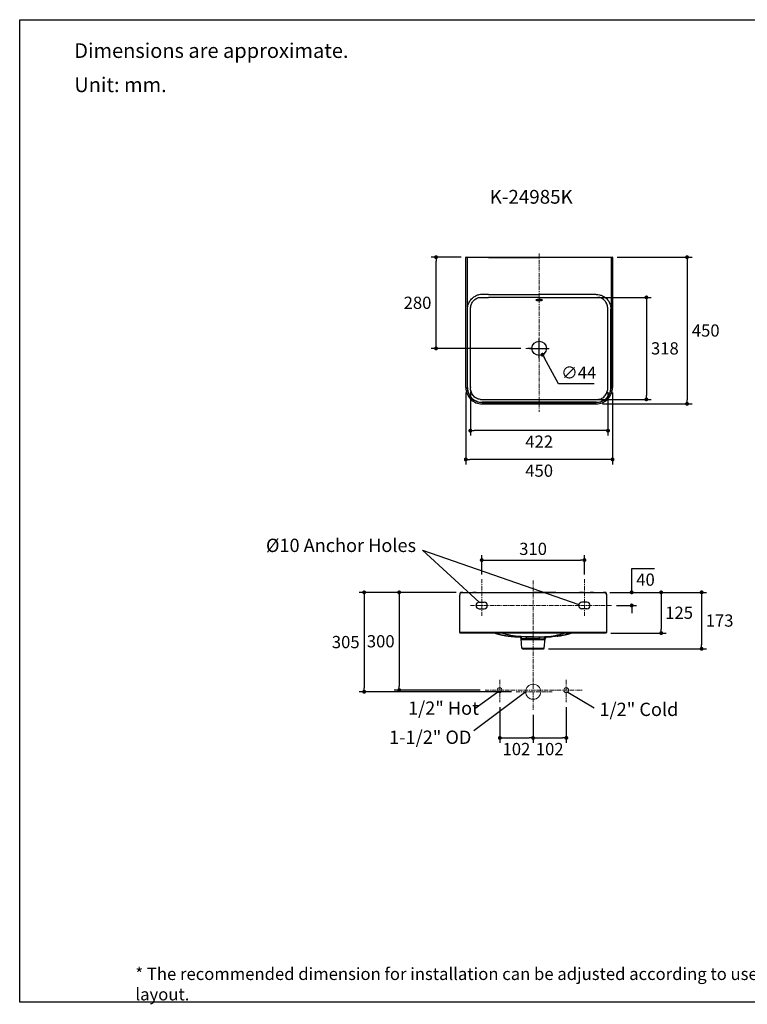
# Model space of a CAD drawing. Units: inches. Extents: x 72 to 13605, y -8121 to 1814.
# Drawn here: x 5326 to 7558, y -1205 to 1814 of the extents above; entities that cross this region are included whole.
import ezdxf

# ---------------------------------------------------------------- set-up
doc = ezdxf.new("R2010")
doc.units = ezdxf.units.IN
doc.header["$MEASUREMENT"] = 0
doc.linetypes.add('CENTER', pattern=[2, 1.25, -0.25, 0.25, -0.25])
doc.layers.add('Center line', color=4, linetype='CENTER', lineweight=15)
for name, color, linetype in [('Dimensions', 7, 'Continuous'), ('Text', 7, 'Continuous'), ('Title box', 7, 'Continuous')]:
    doc.layers.add(name, color=color, linetype=linetype)
doc.styles.get("Standard").update_dxf_attribs({"font": 'helr45w_0.ttf'})
doc.dimstyles.get("Standard").update_dxf_attribs({"dimscale": 15, "dimtxt": 2.5, "dimasz": 0.8, "dimexe": 1, "dimexo": 1, "dimgap": 1, "dimtad": 2, "dimtih": 1, "dimtoh": 1, "dimdec": 0, "dimzin": 0, "dimdsep": 46, "dimtxsty": 'Standard', "dimblk": 'DOT', "dimcen": 2, "dimclrd": 1, "dimclre": 1, "dimclrt": 1, "dimadec": 0, "dimazin": 0, "dimtfac": 1, "dimtdec": 0, "dimtofl": 0, "dimtmove": 0, "dimatfit": 3, "dimfxl": 0, "dimtolj": 1, "dimtzin": 0, "dimarcsym": 0})

# ---------------------------------------------------------------- blocks, each defined once
blk = doc.blocks.new('_Dot')
at = {"color": 0, "linetype": 'ByBlock', "lineweight": -2}
blk.add_line((-0.5, 0), (-1, 0), dxfattribs=at)
at = {"color": 0, "linetype": 'ByBlock', "const_width": 0.5}
blk.add_lwpolyline([(-0.25, 0, 1), (0.25, 0, 1)], format="xyb", close=True, dxfattribs=at)
blk = doc.blocks.new('*D12')
at = {"layer": 'Defpoints', "color": 0}
for p in [(6919.5, 962.3), (6919.5, 649.6), (7248.3, 649.6)]:
    blk.add_point(p, dxfattribs=at)
at = {"layer": 'Dimensions', "color": 1, "lineweight": -2}
for p, q in [((6934.5, 962.3), (7263.3, 962.3)), ((7248.3, 950.3), (7248.3, 661.6)), ((6934.5, 649.6), (7263.3, 649.6))]:
    blk.add_line(p, q, dxfattribs=at)
at = {"layer": 'Dimensions', "color": 1, "lineweight": -2, "xscale": 12, "yscale": 12, "zscale": 12}
for p, rotation in [((7248.3, 962.3), 90), ((7248.3, 649.6), 270)]:
    blk.add_blockref('_Dot', p, dxfattribs=dict(at, rotation=rotation))
at = {"layer": 'Dimensions', "color": 1, "insert": (7305, 806), "char_height": 37.5, "attachment_point": 5}
blk.add_mtext('\\A1;318', dxfattribs=at)
blk = doc.blocks.new('*D13')
at = {"layer": 'Defpoints', "color": 0}
for p in [(6708.4, 688.5), (7130.6, 686.4), (6708.4, 553.8)]:
    blk.add_point(p, dxfattribs=at)
at = {"layer": 'Dimensions', "color": 1, "lineweight": -2}
for p, q in [((6708.4, 673.5), (6708.4, 538.8)), ((7130.6, 671.4), (7130.6, 538.8)), ((7118.6, 553.8), (6720.4, 553.8))]:
    blk.add_line(p, q, dxfattribs=at)
at = {"layer": 'Dimensions', "color": 1, "lineweight": -2, "xscale": 12, "yscale": 12, "zscale": 12, "rotation": 180}
blk.add_blockref('_Dot', (6708.4, 553.8), dxfattribs=at)
at = {"layer": 'Dimensions', "color": 1, "lineweight": -2, "xscale": 12, "yscale": 12, "zscale": 12}
blk.add_blockref('_Dot', (7130.6, 553.8), dxfattribs=at)
at = {"layer": 'Dimensions', "color": 1, "insert": (6919.5, 520), "char_height": 37.5, "attachment_point": 5}
blk.add_mtext('\\A1;422', dxfattribs=at)
blk = doc.blocks.new('*D14')
at = {"layer": 'Defpoints', "color": 0}
for p in [(6694.5, 685.7), (7144.5, 685.7), (6694.5, 465.3)]:
    blk.add_point(p, dxfattribs=at)
at = {"layer": 'Dimensions', "color": 1, "lineweight": -2}
for p, q in [((6694.5, 670.7), (6694.5, 450.3)), ((7144.5, 670.7), (7144.5, 450.3)), ((7132.5, 465.3), (6706.5, 465.3))]:
    blk.add_line(p, q, dxfattribs=at)
at = {"layer": 'Dimensions', "color": 1, "lineweight": -2, "xscale": 12, "yscale": 12, "zscale": 12, "rotation": 180}
blk.add_blockref('_Dot', (6694.5, 465.3), dxfattribs=at)
at = {"layer": 'Dimensions', "color": 1, "lineweight": -2, "xscale": 12, "yscale": 12, "zscale": 12}
blk.add_blockref('_Dot', (7144.5, 465.3), dxfattribs=at)
at = {"layer": 'Dimensions', "color": 1, "insert": (6919.5, 431), "char_height": 37.5, "attachment_point": 5}
blk.add_mtext('\\A1;450', dxfattribs=at)
blk = doc.blocks.new('*D15')
at = {"layer": 'Defpoints', "color": 0}
for p in [(7143.8, 1085.7), (7098.7, 635.9), (7373.3, 635.9)]:
    blk.add_point(p, dxfattribs=at)
at = {"layer": 'Dimensions', "color": 1, "lineweight": -2}
for p, q in [((7158.8, 1085.7), (7388.3, 1085.7)), ((7373.3, 1073.7), (7373.3, 647.9)), ((7113.7, 635.9), (7388.3, 635.9))]:
    blk.add_line(p, q, dxfattribs=at)
at = {"layer": 'Dimensions', "color": 1, "lineweight": -2, "xscale": 12, "yscale": 12, "zscale": 12}
for p, rotation in [((7373.3, 1085.7), 90), ((7373.3, 635.9), 270)]:
    blk.add_blockref('_Dot', p, dxfattribs=dict(at, rotation=rotation))
at = {"layer": 'Dimensions', "color": 1, "insert": (7430.3, 860.8), "char_height": 37.5, "attachment_point": 5}
blk.add_mtext('\\A1;450', dxfattribs=at)
blk = doc.blocks.new('*D17')
at = {"layer": 'Defpoints', "color": 0}
for p in [(6909.1, 825.3), (6929.9, 786.6)]:
    blk.add_point(p, dxfattribs=at)
at = {"layer": 'Dimensions', "color": 1, "lineweight": -2}
for p, q in [((6919.5, 776), (6919.5, 836)), ((6889.5, 806), (6949.5, 806)), ((6978.3, 696.8), (6935.6, 776)), ((7088.3, 696.8), (6978.3, 696.8))]:
    blk.add_line(p, q, dxfattribs=at)
at = {"layer": 'Dimensions', "color": 1, "lineweight": -2, "xscale": 12, "yscale": 12, "zscale": 12, "rotation": 118.3183656892104}
blk.add_blockref('_Dot', (6929.9, 786.6), dxfattribs=at)
at = {"layer": 'Dimensions', "color": 1, "insert": (7040.8, 731.6), "char_height": 37.5, "attachment_point": 5}
blk.add_mtext('\\A1;∅44', dxfattribs=at)
blk = doc.blocks.new('*D19')
at = {"layer": 'Defpoints', "color": 0}
for p in [(7058.3, 156.9), (6743.3, 97.9), (7058.3, 97.9)]:
    blk.add_point(p, dxfattribs=at)
at = {"layer": 'Dimensions', "color": 1, "lineweight": -2}
for p, q in [((6743.3, 112.9), (6743.3, 171.9)), ((6755.3, 156.9), (7046.3, 156.9)), ((7058.3, 112.9), (7058.3, 171.9))]:
    blk.add_line(p, q, dxfattribs=at)
at = {"layer": 'Dimensions', "color": 1, "lineweight": -2, "xscale": 12, "yscale": 12, "zscale": 12, "rotation": 180}
blk.add_blockref('_Dot', (6743.3, 156.9), dxfattribs=at)
at = {"layer": 'Dimensions', "color": 1, "lineweight": -2, "xscale": 12, "yscale": 12, "zscale": 12}
blk.add_blockref('_Dot', (7058.3, 156.9), dxfattribs=at)
at = {"layer": 'Dimensions', "color": 1, "insert": (6900.8, 191.2), "char_height": 37.5, "attachment_point": 5}
blk.add_mtext('\\A1;310', dxfattribs=at)
blk = doc.blocks.new('*D20')
at = {"layer": 'Defpoints', "color": 0}
for p in [(7120.9, 57.8), (7203.3, 57.8), (7141.3, 17.7)]:
    blk.add_point(p, dxfattribs=at)
at = {"layer": 'Dimensions', "color": 1, "lineweight": -2}
for p, q in [((7203.3, 69.8), (7203.3, 131)), ((7203.3, 131), (7273.1, 131)), ((7135.9, 57.8), (7218.3, 57.8)), ((7156.3, 17.7), (7218.3, 17.7)), ((7203.3, 5.7), (7203.3, -6.3))]:
    blk.add_line(p, q, dxfattribs=at)
at = {"layer": 'Dimensions', "color": 1, "lineweight": -2, "xscale": 12, "yscale": 12, "zscale": 12}
for p, rotation in [((7203.3, 57.8), 270), ((7203.3, 17.7), 90)]:
    blk.add_blockref('_Dot', p, dxfattribs=dict(at, rotation=rotation))
at = {"layer": 'Dimensions', "color": 1, "insert": (7245.7, 96.8), "char_height": 37.5, "attachment_point": 5}
blk.add_mtext('\\A1;40', dxfattribs=at)
blk = doc.blocks.new('*D21')
at = {"layer": 'Defpoints', "color": 0}
for p in [(7121.4, 57.8), (7124.3, -67.2), (7293.8, -67.2)]:
    blk.add_point(p, dxfattribs=at)
at = {"layer": 'Dimensions', "color": 1, "lineweight": -2}
for p, q in [((7136.4, 57.8), (7308.8, 57.8)), ((7293.8, 45.8), (7293.8, -55.2)), ((7139.3, -67.2), (7308.8, -67.2))]:
    blk.add_line(p, q, dxfattribs=at)
at = {"layer": 'Dimensions', "color": 1, "lineweight": -2, "xscale": 12, "yscale": 12, "zscale": 12}
for p, rotation in [((7293.8, 57.8), 90), ((7293.8, -67.2), 270)]:
    blk.add_blockref('_Dot', p, dxfattribs=dict(at, rotation=rotation))
at = {"layer": 'Dimensions', "color": 1, "insert": (7348.7, -4.7), "char_height": 37.5, "attachment_point": 5}
blk.add_mtext('\\A1;125', dxfattribs=at)
blk = doc.blocks.new('*D22')
at = {"layer": 'Defpoints', "color": 0}
for p in [(7120.9, 57.8), (6933.2, -115.2), (7417.8, -115.2)]:
    blk.add_point(p, dxfattribs=at)
at = {"layer": 'Dimensions', "color": 1, "lineweight": -2}
for p, q in [((7135.9, 57.8), (7432.8, 57.8)), ((7417.8, 45.8), (7417.8, -103.2)), ((6948.2, -115.2), (7432.8, -115.2))]:
    blk.add_line(p, q, dxfattribs=at)
at = {"layer": 'Dimensions', "color": 1, "lineweight": -2, "xscale": 12, "yscale": 12, "zscale": 12}
for p, rotation in [((7417.8, 57.8), 90), ((7417.8, -115.2), 270)]:
    blk.add_blockref('_Dot', p, dxfattribs=dict(at, rotation=rotation))
at = {"layer": 'Dimensions', "color": 1, "insert": (7472.9, -28.7), "char_height": 37.5, "attachment_point": 5}
blk.add_mtext('\\A1;173', dxfattribs=at)
blk = doc.blocks.new('*D23')
at = {"layer": 'Defpoints', "color": 0}
for p in [(7002.8, -278.8), (6900.8, -328.7), (7002.8, -388.5)]:
    blk.add_point(p, dxfattribs=at)
at = {"layer": 'Dimensions', "color": 1, "lineweight": -2}
for p, q in [((7002.8, -293.8), (7002.8, -403.5)), ((6900.8, -343.7), (6900.8, -403.5)), ((6912.8, -388.5), (6990.8, -388.5))]:
    blk.add_line(p, q, dxfattribs=at)
at = {"layer": 'Dimensions', "color": 1, "lineweight": -2, "xscale": 12, "yscale": 12, "zscale": 12, "rotation": 180}
blk.add_blockref('_Dot', (6900.8, -388.5), dxfattribs=at)
at = {"layer": 'Dimensions', "color": 1, "lineweight": -2, "xscale": 12, "yscale": 12, "zscale": 12}
blk.add_blockref('_Dot', (7002.8, -388.5), dxfattribs=at)
at = {"layer": 'Dimensions', "color": 1, "insert": (6951.8, -422.7), "char_height": 37.5, "attachment_point": 5}
blk.add_mtext('\\A1;102', dxfattribs=at)
blk = doc.blocks.new('*D24')
at = {"layer": 'Defpoints', "color": 0}
for p in [(6798.8, -278.8), (6900.8, -302.7), (6900.8, -388.5)]:
    blk.add_point(p, dxfattribs=at)
at = {"layer": 'Dimensions', "color": 1, "lineweight": -2}
for p, q in [((6798.8, -293.8), (6798.8, -403.5)), ((6900.8, -317.7), (6900.8, -403.5)), ((6810.8, -388.5), (6888.8, -388.5))]:
    blk.add_line(p, q, dxfattribs=at)
at = {"layer": 'Dimensions', "color": 1, "lineweight": -2, "xscale": 12, "yscale": 12, "zscale": 12, "rotation": 180}
blk.add_blockref('_Dot', (6798.8, -388.5), dxfattribs=at)
at = {"layer": 'Dimensions', "color": 1, "lineweight": -2, "xscale": 12, "yscale": 12, "zscale": 12}
blk.add_blockref('_Dot', (6900.8, -388.5), dxfattribs=at)
at = {"layer": 'Dimensions', "color": 1, "insert": (6849.8, -422.7), "char_height": 37.5, "attachment_point": 5}
blk.add_mtext('\\A1;102', dxfattribs=at)
blk = doc.blocks.new('*D25')
at = {"color": 1, "lineweight": -2}
for p, q in [((6665.3, 57.8), (6475.2, 57.8)), ((6490.2, 45.8), (6490.2, -230)), ((6738.7, -242), (6475.2, -242))]:
    blk.add_line(p, q, dxfattribs=at)
at = {"layer": 'Defpoints', "color": 0}
for p in [(6680.3, 57.8), (6490.2, -242), (6753.7, -242)]:
    blk.add_point(p, dxfattribs=at)
at = {"color": 1, "lineweight": -2, "xscale": 12, "yscale": 12, "zscale": 12}
for p, rotation in [((6490.2, 57.8), 90), ((6490.2, -242), 270)]:
    blk.add_blockref('_Dot', p, dxfattribs=dict(at, rotation=rotation))
at = {"color": 1, "insert": (6433.5, -92.1), "char_height": 37.5, "attachment_point": 5}
blk.add_mtext('\\A1;300', dxfattribs=at)
blk = doc.blocks.new('*D26')
at = {"color": 1, "lineweight": -2}
for p, q in [((6665.3, 57.8), (6367.8, 57.8)), ((6382.8, 45.8), (6382.8, -235)), ((6834.2, -247), (6367.8, -247))]:
    blk.add_line(p, q, dxfattribs=at)
at = {"layer": 'Defpoints', "color": 0}
for p in [(6680.3, 57.8), (6382.8, -247), (6849.2, -247)]:
    blk.add_point(p, dxfattribs=at)
at = {"color": 1, "lineweight": -2, "xscale": 12, "yscale": 12, "zscale": 12}
for p, rotation in [((6382.8, 57.8), 90), ((6382.8, -247), 270)]:
    blk.add_blockref('_Dot', p, dxfattribs=dict(at, rotation=rotation))
at = {"color": 1, "insert": (6326.2, -94.6), "char_height": 37.5, "attachment_point": 5}
blk.add_mtext('\\A1;305', dxfattribs=at)
blk = doc.blocks.new('*D27')
at = {"layer": 'Defpoints', "color": 0}
for p in [(6603.3, 1085.7), (6695.2, 1085.7), (6878.1, 806)]:
    blk.add_point(p, dxfattribs=at)
at = {"layer": 'Dimensions', "color": 1, "lineweight": -2}
for p, q in [((6680.2, 1085.7), (6588.3, 1085.7)), ((6603.3, 818), (6603.3, 1073.7)), ((6863.1, 806), (6588.3, 806))]:
    blk.add_line(p, q, dxfattribs=at)
at = {"layer": 'Dimensions', "color": 1, "lineweight": -2, "xscale": 12, "yscale": 12, "zscale": 12}
for p, rotation in [((6603.3, 1085.7), 90), ((6603.3, 806), 270)]:
    blk.add_blockref('_Dot', p, dxfattribs=dict(at, rotation=rotation))
at = {"layer": 'Dimensions', "color": 1, "insert": (6546.4, 945.8), "char_height": 37.5, "attachment_point": 5}
blk.add_mtext('\\A1;280', dxfattribs=at)

msp = doc.modelspace()

# ---------------------------------------------------------------- linework, layer by layer
at = {"color": 7, "linetype": 'Continuous'}
for p, q in [((6694.5, 685.7), (6694.5, 1085)), ((6695.2, 1085.7), (7143.8, 1085.7)), ((6764.5, 1085), (6698.9, 1085)), ((6698.9, 1085), (6698.9, 1081.3)), ((6698.9, 1081.3), (6698.9, 1064.1)), ((6698.9, 1064.1), (6698.9, 1035.7)), ((6764.5, 1085), (6919.5, 1085)), ((6919.5, 1085.7), (6919.5, 1085)), ((6969.3, 1085), (6919.5, 1085)), ((6971.1, 1085), (6969.3, 1085)), ((7074.5, 1085), (6971.1, 1085)), ((7140.1, 1085), (7074.5, 1085)), ((7140.1, 1085), (7140.1, 1081.3)), ((7140.1, 1081.3), (7140.1, 1064.1)), ((7140.1, 1064.1), (7140.1, 1035.7)), ((7144.5, 1085), (7144.5, 685.7)), ((6698.9, 1035.7), (6698.9, 685.7)), ((7140.1, 1035.7), (7140.1, 685.7)), ((6764.5, 971.3), (6744.5, 971.3)), ((7094.5, 971.3), (7074.5, 971.3)), ((6739.6, 962.3), (6764.5, 962.3)), ((6919.5, 962.3), (6764.5, 962.3)), ((6919.5, 962.3), (7074.5, 962.3)), ((7074.5, 962.3), (7099.4, 962.3)), ((6699.4, 806), (6699.4, 926.2)), ((6708.4, 688.5), (6708.4, 923.4)), ((7130.6, 688.5), (7130.6, 923.4)), ((7139.6, 806), (7139.6, 926.2)), ((6699.4, 685.7), (6699.4, 806)), ((6897.3, 806), (6884.4, 806)), ((7139.6, 685.7), (7139.6, 806)), ((6739.6, 649.6), (7099.4, 649.6)), ((6744.4, 640.1), (7094.6, 640.1)), ((7094.5, 640.6), (6744.5, 640.6)), ((7094.5, 635.7), (6744.5, 635.7)), ((6744.5, 635.7), (7094.5, 635.7)), ((6675.9, 51.2), (6675.9, 51)), ((6675.8, 49.1), (6675.8, 49.1)), ((6675.8, -65.7), (6675.8, 49)), ((6676.7, 55.2), (6676.5, 54.6)), ((6677, 55.8), (6676.7, 55.2)), ((6677.4, 56.3), (6677, 55.8)), ((6678.6, 57.4), (6678.2, 57.1)), ((6679.1, 57.6), (6678.6, 57.4)), ((6679.5, 57.7), (6679.1, 57.6)), ((6680, 57.8), (6679.6, 57.7)), ((6680.2, 57.8), (6680, 57.8)), ((6680.1, 57.8), (6680.2, 57.8)), ((6680.2, 57.8), (6680.2, 57.8)), ((6680.2, 57.8), (6680.2, 57.8)), ((6680.2, 57.8), (6680.2, 57.8)), ((6680.2, 57.8), (7121.4, 57.8)), ((6680.3, 57.8), (6680.3, 57.8)), ((6685, 57.8), (6680.8, 57.8)), ((6725.9, 57.8), (6715.9, 57.8)), ((6725.8, 57.8), (6725.9, 57.8)), ((6745.8, 57.8), (6752.8, 57.8)), ((6829.4, 57.8), (6900.8, 57.9)), ((6971.1, 57.8), (6900.8, 57.9)), ((7055.8, 57.8), (7042.8, 57.8)), ((7085.8, 57.8), (7075.8, 57.8)), ((7075.9, 57.8), (7075.8, 57.8)), ((7120.9, 57.8), (7116.7, 57.8)), ((7121.4, 57.8), (7121.4, 57.8)), ((7121.5, 57.8), (7121.4, 57.8)), ((7121.7, 57.8), (7121.4, 57.8)), ((7121.6, 57.8), (7121.4, 57.8)), ((7121.5, 57.8), (7121.5, 57.8)), ((7121.5, 57.8), (7121.5, 57.8)), ((7121.5, 57.8), (7121.5, 57.8)), ((7122.1, 57.7), (7121.7, 57.8)), ((7122.6, 57.6), (7122.2, 57.7)), ((7123.1, 57.4), (7122.6, 57.6)), ((7123.5, 57.1), (7123.1, 57.4)), ((7123.9, 56.7), (7123.5, 57.1)), ((7124.2, 56.4), (7124, 56.6)), ((7125, 55.2), (7124.7, 55.8)), ((7125.2, 54.6), (7125, 55.2)), ((7125.3, 54.4), (7125.2, 54.6)), ((7125.4, 53.9), (7125.2, 54.6)), ((7125.4, 53.9), (7125.3, 54.1)), ((7125.8, 49.8), (7125.8, 50.1)), ((7125.8, 49.1), (7125.8, 49.2)), ((7125.8, 49), (7125.8, -65.7)), ((7125.8, -65.7), (6675.8, -65.7)), ((7124.3, -67.2), (6677.4, -67.2)), ((6788.8, -68.7), (6790.3, -69.1)), ((6800.9, -71.9), (6801.9, -72.1)), ((6816.6, -74.9), (6816.7, -74.9)), ((6816.7, -74.9), (6817.2, -75)), ((6857.9, -78.8), (6858.3, -78.8)), ((6860.9, -78.9), (6860.8, -78.9)), ((6866.5, -113.4), (6864, -84.3)), ((6866.2, -84.4), (6864, -84.3)), ((6864.2, -86.4), (6937.5, -86.4)), ((6935.2, -113.4), (6937.7, -84.3)), ((6935.5, -84.4), (6937.7, -84.3)), ((6943.8, -78.8), (6943.4, -78.8)), ((6985, -74.9), (6984.5, -75)), ((6985.1, -74.9), (6985, -74.9)), ((6999.8, -72.1), (7000.8, -71.9)), ((7011.4, -69.1), (7012.8, -68.7)), ((6866.5, -113.4), (6935.2, -113.4)), ((6868.5, -115.2), (6933.2, -115.2))]:
    msp.add_line(p, q, dxfattribs=at)
for points in [[(6695.2, 1085.7), (6695.1, 1085.7), (6695, 1085.7), (6694.8, 1085.6), (6694.7, 1085.5), (6694.6, 1085.4), (6694.6, 1085.3), (6694.5, 1085.2), (6694.5, 1085.1), (6694.5, 1085)], [(7144.5, 1085), (7144.5, 1085.1), (7144.5, 1085.2), (7144.4, 1085.3), (7144.4, 1085.4), (7144.3, 1085.5), (7144.2, 1085.6), (7144, 1085.7), (7143.9, 1085.7), (7143.8, 1085.7)], [(6675.8, 49.4), (6675.8, 49.4), (6675.8, 49.4), (6675.8, 49.4), (6675.8, 49.4), (6675.8, 49.3), (6675.8, 49.3)], [(6676.5, 54.6), (6676.3, 53.9), (6676.1, 53.2), (6676, 52.5), (6675.9, 51.7), (6675.9, 51), (6675.9, 50.1), (6675.8, 49.3)], [(6676.2, 53.4), (6676.1, 53.1), (6676.1, 52.9), (6676, 52.6), (6676, 52.4), (6676, 52.1), (6675.9, 51.9), (6675.9, 51.7), (6675.9, 51.4)], [(6676.3, 54), (6676.3, 53.9), (6676.2, 53.6), (6676.2, 53.4)], [(6678.2, 57.1), (6677.7, 56.7), (6677.4, 56.3)], [(6677.6, 56.6), (6677.5, 56.4), (6677.4, 56.3)], [(6679.7, 57.7), (6679.6, 57.7), (6679.5, 57.7)], [(6680, 57.8), (6680, 57.8), (6679.9, 57.8), (6679.8, 57.8)], [(6680.1, 57.8), (6680.1, 57.8), (6680.1, 57.8), (6680.1, 57.8), (6680, 57.8), (6680, 57.8)], [(6680.2, 57.8), (6680.2, 57.8), (6680.2, 57.8)], [(7121.7, 57.8), (7121.6, 57.8), (7121.6, 57.8), (7121.6, 57.8)], [(7121.9, 57.7), (7121.8, 57.8), (7121.8, 57.8), (7121.7, 57.8), (7121.7, 57.8), (7121.7, 57.8)], [(7122.2, 57.7), (7122.1, 57.7), (7121.9, 57.7)], [(7124.7, 55.8), (7124.3, 56.3), (7123.9, 56.7)], [(7125.8, 50.1), (7125.8, 51), (7125.8, 51.7), (7125.7, 52.5), (7125.6, 53.2), (7125.4, 53.9)], [(7125.6, 53.1), (7125.5, 53.4), (7125.5, 53.6), (7125.4, 53.9)], [(7125.8, 51.4), (7125.8, 51.7), (7125.7, 51.9), (7125.7, 52.1), (7125.7, 52.4), (7125.7, 52.6), (7125.6, 52.9), (7125.6, 53.1)], [(7125.8, 50.7), (7125.8, 51), (7125.8, 51.2)], [(7125.8, 50.1), (7125.8, 50.3), (7125.8, 50.5)], [(7125.8, 49.4), (7125.8, 49.6), (7125.8, 49.7)], [(6785.2, -67.6), (6786, -67.8), (6787.4, -68.3), (6788.8, -68.7)], [(6790, -69.1), (6792.5, -69.7), (6797.4, -71), (6802.3, -72.2), (6807.2, -73.2), (6812.2, -74.2), (6817.4, -75), (6822.5, -75.8), (6826.9, -76.4)], [(6791.8, -69.6), (6793.3, -70), (6794.8, -70.4)], [(6796.3, -70.8), (6797.8, -71.1), (6799.3, -71.5)], [(6974.8, -76.4), (6979.2, -75.8), (6984.3, -75), (6989.4, -74.2), (6994.5, -73.2), (6999.4, -72.2), (7004.3, -71), (7009.2, -69.7), (7011.7, -69.1)], [(7002.4, -71.5), (7003.9, -71.1), (7005.4, -70.8)], [(7006.9, -70.4), (7008.4, -70), (7009.9, -69.6)], [(7012.8, -68.7), (7014.3, -68.3), (7015.7, -67.8), (7016.5, -67.6)]]:
    msp.add_lwpolyline(points, dxfattribs=at)
for centre, radius, start, end in [((6695.2, 1085), 0.7, 90, 180), ((6696.5, 989), 96, 89.785, 90.3428), ((6696.5, 993.4), 91.7, 89.5146, 89.731), ((7142.5, 993.4), 91.6, 90.2691, 90.4857), ((7142.5, 989.1), 96, 89.6569, 90.2151), ((7143.8, 1085), 0.7, 0, 90), ((6744.5, 685.7), 50, 179.9998, 270.0007), ((6744.5, 685.7), 45.6, 179.9836, 269.8517), ((6744.4, 685.7), 45, 179.9598, 205.0734), ((6744.5, 685.7), 45.1, 205.0455, 269.984), ((6762.9, 688.5), 54.5, 179.9808, 182.1439), ((7094.5, 685.7), 50, 269.9993, 0.0002), ((7094.5, 685.7), 45.1, 270.016, 334.9545), ((7094.5, 685.7), 45.6, 270.1483, 0.0164), ((7076.1, 688.5), 54.5, 357.8561, 0.0192), ((7094.6, 685.7), 45, 334.9266, 0.0402), ((6681.2, 49), 5.39, 173.7378, 176.2832), ((6680.3, 49), 4.5, 176.2606, 180.0344), ((6681.4, 53.2), 5.04, 141.272, 147.2789), ((6681.1, 53.4), 4.71, 140.2376, 141.2143), ((6680.2, 54.3), 3.44, 91.7961, 102.828), ((6680.3, 54.2), 3.6, 90.0523, 91.8049), ((6725.9, 57.2), 0.552, 89.9606, 93.1884), ((7075.8, 57.2), 0.552, 86.8116, 90.0394), ((7121.4, 54.2), 3.6, 88.1951, 89.9477), ((7121.4, 54.3), 3.44, 77.172, 88.2039), ((7120.6, 53.4), 4.71, 38.7857, 39.7624), ((7120.3, 53.2), 5.04, 32.7211, 38.728), ((7120.3, 49), 5.51, 4.3917, 6.246), ((6677.4, -65.7), 1.5, 180, 270.0012), ((6842.3, 111.6), 188.1, 251.9552, 253.8463), ((6851.4, 147.6), 225.2, 257.4373, 258.9325), ((6853.1, 156.1), 233.9, 258.9242, 259.0591), ((6853.6, 158.4), 236.2, 259.0593, 259.314), ((6854.1, 160.9), 238.8, 259.3139, 259.4889), ((6855.6, 169.2), 247.2, 259.4941, 260.5609), ((6857.3, 179.5), 257.7, 260.5561, 260.903), ((6860.1, 197.6), 276, 261.0469, 262.4169), ((6862.3, 213.7), 292.2, 262.4055, 262.5376), ((6862.8, 217.2), 295.7, 262.5376, 262.6841), ((6863.6, 223.6), 302.2, 262.6848, 263.0294), ((6873.9, 330.2), 409.3, 265.4019, 266.5632), ((6877.9, 397), 476.2, 266.5649, 267.5991), ((6858, -84.8), 6, 4.9778, 87.6198), ((6880.7, 461.7), 541, 267.6211, 267.8947), ((6880.6, 458.8), 538.1, 267.6231, 267.8437), ((6943.7, -84.8), 6, 92.3802, 175.0222), ((6921, 461.7), 541, 272.1053, 272.3789), ((6921.1, 458.8), 538.1, 272.1563, 272.3769), ((6923.8, 397), 476.2, 272.4009, 273.4351), ((6927.8, 330.2), 409.3, 273.4368, 274.5981), ((6938.1, 223.6), 302.2, 276.9706, 277.3152), ((6938.9, 217.2), 295.7, 277.3159, 277.4624), ((6939.4, 213.7), 292.2, 277.4624, 277.5945), ((6941.6, 197.6), 276, 277.5831, 278.9531), ((6944.4, 179.5), 257.7, 279.097, 279.4439), ((6946.1, 169.2), 247.2, 279.4391, 280.5059), ((6947.6, 160.9), 238.8, 280.5111, 280.6861), ((6948.1, 158.4), 236.2, 280.686, 280.9407), ((6948.6, 156.1), 233.9, 280.9409, 281.0758), ((6950.3, 147.6), 225.2, 281.0675, 282.5627), ((6959.3, 111.6), 188.1, 286.1537, 288.0448), ((7124.3, -65.7), 1.5, 270, 0), ((6868.5, -113.2), 2, 184.9778, 270), ((6933.2, -113.2), 2, 270, 355.0222)]:
    msp.add_arc(centre, radius, start, end, dxfattribs=at)
for points, knots in [([(6694.5, 1085), (6694.5, 1085), (6694.6, 1085), (6694.7, 1085), (6694.8, 1085), (6695, 1085), (6695.2, 1085), (6695.5, 1085), (6695.8, 1085), (6696, 1085)], [0, 0, 0, 0, 0.032386, 0.113796, 0.224584, 0.354083, 0.496672, 0.651298, 1, 1, 1, 1]), ([(6697.2, 1085), (6697.5, 1085), (6697.9, 1085), (6698.4, 1085), (6698.7, 1085), (6698.9, 1085)], [0, 0, 0, 0, 0.430724, 0.690287, 1, 1, 1, 1]), ([(6698.9, 1085), (6698.9, 1085.1), (6698.9, 1085.3), (6698.9, 1085.5), (6698.9, 1085.6), (6698.9, 1085.7), (6698.9, 1085.7)], [0, 0, 0, 0, 0.38184, 0.70555, 0.921918, 1, 1, 1, 1]), ([(7140.1, 1085), (7140.1, 1085.1), (7140.1, 1085.3), (7140.1, 1085.5), (7140.1, 1085.6), (7140.1, 1085.7), (7140.1, 1085.7)], [0, 0, 0, 0, 0.38184, 0.70555, 0.921918, 1, 1, 1, 1]), ([(7141.8, 1085), (7141.5, 1085), (7141.1, 1085), (7140.6, 1085), (7140.3, 1085), (7140.1, 1085)], [0, 0, 0, 0, 0.430736, 0.690297, 1, 1, 1, 1]), ([(7144.5, 1085), (7144.3, 1085), (7143.8, 1085), (7143.3, 1085), (7143, 1085)], [0, 0, 0, 0, 0.382278, 1, 1, 1, 1]), ([(6699.4, 926.2), (6699.4, 930.4), (6700.6, 938.9), (6705.9, 950.6), (6714.1, 960.3), (6721.3, 965.1), (6725.1, 966.9)], [0, 0, 0, 0, 0.250153, 0.500168, 0.750099, 1, 1, 1, 1]), ([(6744.5, 971.3), (6741.2, 971.3), (6734.5, 970.6), (6728.1, 968.3), (6725.1, 966.9)], [0, 0, 0, 0, 0.499991, 1, 1, 1, 1]), ([(7094.5, 971.3), (7097.8, 971.3), (7104.5, 970.6), (7110.9, 968.3), (7114, 966.9)], [0, 0, 0, 0, 0.499991, 1, 1, 1, 1]), ([(7114, 966.9), (7117.7, 965.1), (7124.9, 960.3), (7133.2, 950.6), (7138.4, 938.9), (7139.6, 930.4), (7139.6, 926.2)], [0, 0, 0, 0, 0.250074, 0.500065, 0.750026, 1, 1, 1, 1]), ([(6708.9, 930.8), (6709.5, 934.7), (6711.5, 942.4), (6717.8, 952.6), (6725.7, 958.9), (6733.2, 961.7), (6737.1, 962.3), (6739.1, 962.3)], [0, 0, 0, 0, 0.250244, 0.500138, 0.749527, 0.874795, 1, 1, 1, 1]), ([(6910.4, 954.3), (6910.4, 954.7), (6911.1, 955.4), (6912.1, 955.9), (6913.8, 956.4), (6916.3, 956.8), (6918.4, 956.9), (6919.5, 956.9)], [0, 0, 0, 0, 0.132781, 0.233164, 0.35675, 0.658495, 1, 1, 1, 1]), ([(6919.5, 951.4), (6918.4, 951.4), (6916.2, 951.5), (6913.7, 952), (6912.1, 952.6), (6911.1, 953.2), (6910.4, 953.8), (6910.4, 954.3)], [0, 0, 0, 0, 0.338286, 0.638949, 0.763181, 0.864918, 1, 1, 1, 1]), ([(6919.5, 956.9), (6920.6, 956.9), (6922.7, 956.8), (6925.2, 956.4), (6926.9, 955.9), (6927.9, 955.4), (6928.6, 954.7), (6928.6, 954.3)], [0, 0, 0, 0, 0.341496, 0.643237, 0.766823, 0.867209, 1, 1, 1, 1]), ([(6928.6, 954.3), (6928.6, 953.8), (6927.9, 953.2), (6926.9, 952.6), (6925.3, 952), (6922.8, 951.5), (6920.6, 951.4), (6919.5, 951.4)], [0, 0, 0, 0, 0.135086, 0.236821, 0.361052, 0.661711, 1, 1, 1, 1]), ([(7130.1, 930.8), (7129.5, 934.7), (7127.5, 942.4), (7121.2, 952.6), (7113.3, 958.9), (7105.8, 961.7), (7101.9, 962.3), (7099.9, 962.3)], [0, 0, 0, 0, 0.250244, 0.500138, 0.749527, 0.874795, 1, 1, 1, 1]), ([(6739.6, 649.6), (6737.4, 649.6), (6732.9, 650.2), (6724.7, 653.5), (6716.1, 661.1), (6710.1, 673.2), (6708.6, 682), (6708.4, 686.4)], [0, 0, 0, 0, 0.125251, 0.250525, 0.499861, 0.749725, 1, 1, 1, 1]), ([(7099.4, 649.6), (7101.6, 649.6), (7106.1, 650.2), (7114.3, 653.5), (7122.9, 661.1), (7128.9, 673.2), (7130.4, 682), (7130.6, 686.4)], [0, 0, 0, 0, 0.125251, 0.250525, 0.499861, 0.749725, 1, 1, 1, 1]), ([(6677.1, 55.9), (6676.5, 54.9), (6675.9, 52.5), (6675.8, 50.2), (6675.8, 49)], [0, 0, 0, 0, 0.498655, 1, 1, 1, 1]), ([(7075.9, 57.8), (7075.9, 57.8), (7075.9, 57.7), (7075.9, 57.6), (7075.9, 57.4), (7075.9, 57.3), (7075.9, 57.2)], [0, 0, 0, 0, 0.062006, 0.251085, 0.567327, 1, 1, 1, 1]), ([(7124.6, 55.9), (7125.2, 54.9), (7125.8, 52.5), (7125.8, 50.2), (7125.8, 49)], [0, 0, 0, 0, 0.498655, 1, 1, 1, 1]), ([(6790, -69), (6793, -69.9), (6805.3, -73.2), (6817.6, -75.2), (6826.9, -76.4)], [0, 0, 0, 0, 0.243074, 1, 1, 1, 1]), ([(6860.9, -77.7), (6851.4, -77), (6837.2, -75.4), (6818.7, -71.5), (6809.7, -68.8), (6805.4, -67.2)], [0, 0, 0, 0, 0.506623, 0.754535, 1, 1, 1, 1]), ([(6826.9, -76.4), (6829.1, -76.6), (6840.5, -77.9), (6851.7, -78.6), (6860.8, -78.9)], [0, 0, 0, 0, 0.189004, 1, 1, 1, 1]), ([(6866.2, -84.4), (6866.2, -83.7), (6865.8, -82.3), (6864.6, -80.5), (6862.9, -79.3), (6861.5, -78.9), (6860.8, -78.9)], [0, 0, 0, 0, 0.257125, 0.509725, 0.756757, 1, 1, 1, 1]), ([(6877.9, -78.7), (6876.5, -78.6), (6870.8, -78.3), (6865.2, -78), (6860.9, -77.7)], [0, 0, 0, 0, 0.251423, 1, 1, 1, 1]), ([(6877.9, -78.7), (6874.5, -78.8), (6869.8, -78.9), (6864.1, -79), (6861.8, -79), (6860.9, -78.9)], [0, 0, 0, 0, 0.606081, 0.832427, 1, 1, 1, 1]), ([(6881.1, -84.1), (6879.5, -84.2), (6876.5, -84.3), (6872.4, -84.4), (6869, -84.4), (6867.1, -84.4), (6866.2, -84.4)], [0, 0, 0, 0, 0.3233, 0.602493, 0.830016, 1, 1, 1, 1]), ([(6900.8, -78.2), (6898.8, -78.2), (6891.2, -78.2), (6883.6, -78.4), (6877.9, -78.7)], [0, 0, 0, 0, 0.262658, 1, 1, 1, 1]), ([(6881.1, -84.1), (6881.1, -83.4), (6880.9, -82.1), (6880.1, -80.1), (6878.8, -78.7), (6878, -78.7)], [0, 0, 0, 0, 0.313615, 0.59497, 1, 1, 1, 1]), ([(6900.8, -83.6), (6899.1, -83.6), (6892.5, -83.7), (6886, -83.9), (6881.1, -84.1)], [0, 0, 0, 0, 0.26325, 1, 1, 1, 1]), ([(6900.8, -78.2), (6902.8, -78.2), (6910.5, -78.2), (6918.1, -78.4), (6923.7, -78.7)], [0, 0, 0, 0, 0.262658, 1, 1, 1, 1]), ([(6900.8, -83.6), (6902.6, -83.6), (6909.1, -83.7), (6915.7, -83.9), (6920.5, -84.1)], [0, 0, 0, 0, 0.26325, 1, 1, 1, 1]), ([(6920.5, -84.1), (6920.6, -83.4), (6920.8, -82.1), (6921.6, -80.1), (6922.8, -78.7), (6923.7, -78.7)], [0, 0, 0, 0, 0.313615, 0.59497, 1, 1, 1, 1]), ([(6920.5, -84.1), (6922.2, -84.2), (6925.1, -84.3), (6929.3, -84.4), (6932.6, -84.4), (6934.6, -84.4), (6935.5, -84.4)], [0, 0, 0, 0, 0.3233, 0.602493, 0.830016, 1, 1, 1, 1]), ([(6923.7, -78.7), (6925.2, -78.6), (6930.8, -78.3), (6936.5, -78), (6940.8, -77.7)], [0, 0, 0, 0, 0.251423, 1, 1, 1, 1]), ([(6923.7, -78.7), (6925.6, -78.7), (6929.1, -78.8), (6933.8, -78.9), (6937.7, -79), (6939.9, -79), (6940.9, -78.9)], [0, 0, 0, 0, 0.326299, 0.606605, 0.832846, 1, 1, 1, 1]), ([(6935.5, -84.4), (6935.5, -83.7), (6935.9, -82.3), (6937.1, -80.5), (6938.8, -79.3), (6940.2, -78.9), (6940.9, -78.9)], [0, 0, 0, 0, 0.257125, 0.509725, 0.756757, 1, 1, 1, 1]), ([(6940.8, -77.7), (6950.3, -77), (6964.5, -75.4), (6983, -71.5), (6992, -68.8), (6996.3, -67.2)], [0, 0, 0, 0, 0.506623, 0.754535, 1, 1, 1, 1]), ([(6974.8, -76.4), (6972.6, -76.6), (6961.2, -77.9), (6949.9, -78.6), (6940.9, -78.9)], [0, 0, 0, 0, 0.189004, 1, 1, 1, 1]), ([(7011.7, -69), (7008.7, -69.9), (6996.4, -73.2), (6984.1, -75.2), (6974.8, -76.4)], [0, 0, 0, 0, 0.243074, 1, 1, 1, 1])]:
    msp.add_open_spline(points, degree=3, knots=knots, dxfattribs=at)
for points in [[(6764.5, 971.3), (6816.2, 971.3), (6867.8, 971.3), (6919.5, 971.3)], [(7074.5, 971.3), (7022.8, 971.3), (6971.2, 971.3), (6919.5, 971.3)], [(6708.4, 923.4), (6708.4, 925.9), (6708.6, 928.3), (6708.9, 930.8)], [(7130.6, 923.4), (7130.6, 925.9), (7130.4, 928.3), (7130.1, 930.8)], [(6679.5, 57.7), (6678.7, 57.5), (6678, 57), (6677.5, 56.4)], [(7122.2, 57.7), (7123, 57.5), (7123.7, 57), (7124.2, 56.4)], [(7125.8, 49), (7125.8, 49.1), (7125.8, 49.3), (7125.8, 49.4)]]:
    msp.add_open_spline(points, degree=3, dxfattribs=at)
at = {"lineweight": 0}
for points, knots in [([(6791.1, -241.3), (6791.4, -237.4), (6794.7, -234.5), (6798.5, -234.5), (6802.6, -234.5), (6806, -237.8), (6806, -242), (6806, -246.1), (6802.6, -249.4), (6798.5, -249.4), (6794.4, -249.4), (6791.1, -246.1), (6791.1, -242), (6791.1, -241.7), (6791.1, -241.5), (6791.1, -241.3)], [0, 0, 0, 0, 1, 1, 1, 2, 2, 2, 3, 3, 3, 4, 4, 4, 5, 5, 5, 5]), ([(6924.1, -247), (6924.1, -259.7), (6913.8, -270), (6901.1, -270), (6888.4, -270), (6878.1, -259.7), (6878.1, -247), (6878.1, -234.3), (6888.4, -224), (6901.1, -224), (6913.8, -224), (6924.1, -234.3), (6924.1, -247)], [0, 0, 0, 0, 1, 1, 1, 2, 2, 2, 3, 3, 3, 4, 4, 4, 4]), ([(6995, -241.3), (6995.4, -237.4), (6998.6, -234.5), (7002.5, -234.5), (7006.6, -234.5), (7010, -237.8), (7010, -242), (7010, -246.1), (7006.6, -249.4), (7002.5, -249.4), (6998.3, -249.4), (6995, -246.1), (6995, -242), (6995, -241.7), (6995, -241.5), (6995, -241.3)], [0, 0, 0, 0, 1, 1, 1, 2, 2, 2, 3, 3, 3, 4, 4, 4, 5, 5, 5, 5])]:
    msp.add_open_spline(points, degree=3, knots=knots, dxfattribs=at)
at = {"lineweight": 18}
for points, knots in [([(6791.1, -241.3), (6791.4, -237.4), (6794.7, -234.5), (6798.5, -234.5), (6802.6, -234.5), (6806, -237.8), (6806, -242), (6806, -246.1), (6802.6, -249.4), (6798.5, -249.4), (6794.4, -249.4), (6791.1, -246.1), (6791.1, -242), (6791.1, -241.7), (6791.1, -241.5), (6791.1, -241.3)], [0, 0, 0, 0, 1, 1, 1, 2, 2, 2, 3, 3, 3, 4, 4, 4, 5, 5, 5, 5]), ([(6924.1, -247), (6924.1, -259.7), (6913.8, -270), (6901.1, -270), (6888.4, -270), (6878.1, -259.7), (6878.1, -247), (6878.1, -234.3), (6888.4, -224), (6901.1, -224), (6913.8, -224), (6924.1, -234.3), (6924.1, -247)], [0, 0, 0, 0, 1, 1, 1, 2, 2, 2, 3, 3, 3, 4, 4, 4, 4]), ([(6995, -241.3), (6995.4, -237.4), (6998.6, -234.5), (7002.5, -234.5), (7006.6, -234.5), (7010, -237.8), (7010, -242), (7010, -246.1), (7006.6, -249.4), (7002.5, -249.4), (6998.3, -249.4), (6995, -246.1), (6995, -242), (6995, -241.7), (6995, -241.5), (6995, -241.3)], [0, 0, 0, 0, 1, 1, 1, 2, 2, 2, 3, 3, 3, 4, 4, 4, 5, 5, 5, 5])]:
    msp.add_open_spline(points, degree=3, knots=knots, dxfattribs=at)
at = {"layer": 'Center line', "ltscale": 10}
for p, q in [((6919.5, 1096.8), (6919.5, 611.3)), ((6878.1, 806), (6952.1, 806)), ((6743.3, -14.2), (6743.3, 97.9)), ((6900.8, 94.3), (6900.8, -302.7)), ((7058.3, -14.2), (7058.3, 97.9)), ((7141.3, 17.7), (6709.2, 17.7))]:
    msp.add_line(p, q, dxfattribs=at)
for points in [[(6798.8, -210.7), (6798.8, -278.8)], [(7002.8, -210.7), (7002.8, -278.8)], [(6753.7, -242), (7052.2, -242)], [(6849.2, -247), (6959.5, -247)]]:
    msp.add_lwpolyline(points, dxfattribs=at)
at = {"layer": 'Dimensions'}
for p, q in [((6735.8, 27.7), (6561.4, 187.4)), ((6561.4, 187.4), (7041.4, 21)), ((6735.8, 27.7), (6750.8, 27.7)), ((6735.8, 7.7), (6750.8, 7.7)), ((7065.8, 27.7), (7050.8, 27.7)), ((7065.8, 7.7), (7050.8, 7.7))]:
    msp.add_line(p, q, dxfattribs=at)
for points in [[(6878.1, -247), (6719.6, -366.4)], [(6722.1, -298.2), (6793, -247)], [(7007.1, -247.9), (7088.3, -296)]]:
    msp.add_lwpolyline(points, dxfattribs=at)
msp.add_circle((6919.5, 806), 22, dxfattribs=at)
for centre, start, end in [((6735.8, 17.7), 90, 270), ((6750.8, 17.7), 270, 90), ((7050.8, 17.7), 90, 270), ((7065.8, 17.7), 270, 90)]:
    msp.add_arc(centre, 10, start, end, dxfattribs=at)
at = {"layer": 'Title box'}
msp.add_lwpolyline([(5326.2, -1198.8), (5326.2, 1813.9), (9569, 1813.9), (9569, -1198.8)], close=True, dxfattribs=at)

# ---------------------------------------------------------------- texts
at = {"layer": 'Dimensions', "attachment_point": 7}
for s, insert, char_height in [('%%C10 Anchor Holes', (6081.6, 168.8), 40.802), ('1/2" Hot', (6517.1, -330.4), 40.8), ('1/2" Cold', (7104.4, -334.1), 40.8), ('1-1/2" OD', (6459.4, -419.6), 40.8)]:
    msp.add_mtext(s, dxfattribs=dict(at, insert=insert, char_height=char_height))
at = {"layer": 'Dimensions', "insert": (5681, -1093.4), "char_height": 37.5, "width": 2420.357, "attachment_point": 1}
msp.add_mtext('* The recommended dimension for installation can be adjusted according to user preferences and layout.', dxfattribs=at)
at = {"layer": 'Text'}
for s, p in [('Dimensions are approximate.', (5493.5, 1696.6)), ('Unit: mm.', (5493.7, 1591.8))]:
    msp.add_text(s, height=45, dxfattribs=at).set_placement(p)
at = {"layer": 'Text', "insert": (6767.9, 1249.6), "char_height": 42.266, "attachment_point": 7}
msp.add_mtext('{\\fHelvetica|b1|i0|c222|p34;K-\\fHelvetica|b1|i0|c0|p34;24985K}', dxfattribs=at)

# ---------------------------------------------------------------- dimensions: what is measured, and where the dimension line sits
for base, p2, picture, middle in [((6382.8, -247), (6849.2, -247), '*D26', (6326.2, -94.6)), ((6490.2, -242), (6753.7, -242), '*D25', (6433.5, -92.1))]:
    dim = msp.add_linear_dim(base=base, p1=(6680.3, 57.8), p2=p2, angle=90, dimstyle='Standard')
    dim.commit()
    dim.dimension.update_dxf_attribs({"geometry": picture, "text_midpoint": middle})
at = {"layer": 'Dimensions'}
for base, p1, p2, picture, middle in [((6603.3, 1085.7), (6878.1, 806), (6695.2, 1085.7), '*D27', (6546.4, 945.8)), ((7373.3, 635.9), (7143.8, 1085.7), (7098.7, 635.9), '*D15', (7430.3, 860.8)), ((7417.8, -115.2), (7120.9, 57.8), (6933.2, -115.2), '*D22', (7472.9, -28.7)), ((7293.8, -67.2), (7121.4, 57.8), (7124.3, -67.2), '*D21', (7348.7, -4.7))]:
    dim = msp.add_linear_dim(base=base, p1=p1, p2=p2, angle=90, dimstyle='Standard', dxfattribs=at)
    dim.commit()
    dim.dimension.update_dxf_attribs({"geometry": picture, "text_midpoint": middle})
dim = msp.add_linear_dim(base=(7248.3, 649.6), p1=(6919.5, 962.3), p2=(6919.5, 649.6), angle=90, text='318', dimstyle='Standard', dxfattribs=at)
dim.commit()
dim.dimension.update_dxf_attribs({"geometry": '*D12', "text_midpoint": (7305, 806)})
dim = msp.add_diameter_dim_2p(p1=(6909.1, 825.3), p2=(6929.9, 786.6), dimstyle='Standard', dxfattribs=at)
dim.commit()
dim.dimension.update_dxf_attribs({"geometry": '*D17', "text_midpoint": (7040.8, 696.8), "dimtype": 163})
for base, p1, p2, picture, middle in [((6694.5, 465.3), (7144.5, 685.7), (6694.5, 685.7), '*D14', (6919.5, 431)), ((6708.4, 553.8), (7130.6, 686.4), (6708.4, 688.5), '*D13', (6919.5, 520))]:
    dim = msp.add_linear_dim(base=base, p1=p1, p2=p2, dimstyle='Standard', dxfattribs=at)
    dim.commit()
    dim.dimension.update_dxf_attribs({"geometry": picture, "text_midpoint": middle})
dim = msp.add_linear_dim(base=(7058.3, 156.9), p1=(6743.3, 97.9), p2=(7058.3, 97.9), text='310', dimstyle='Standard', dxfattribs=at)
dim.commit()
dim.dimension.update_dxf_attribs({"geometry": '*D19', "text_midpoint": (6900.8, 191.2)})
dim = msp.add_linear_dim(base=(7203.3, 57.8), p1=(7141.3, 17.7), p2=(7120.9, 57.8), angle=90, dimstyle='Standard', dxfattribs=at)
dim.commit()
dim.dimension.update_dxf_attribs({"geometry": '*D20', "text_midpoint": (7245.7, 131), "dimtype": 160})
for base, p1, p2, picture, middle in [((6900.8, -388.5), (6798.8, -278.8), (6900.8, -302.7), '*D24', (6849.8, -388.5)), ((7002.8, -388.5), (6900.8, -328.7), (7002.8, -278.8), '*D23', (6951.8, -388.5))]:
    dim = msp.add_linear_dim(base=base, p1=p1, p2=p2, dimstyle='Standard', dxfattribs=at)
    dim.commit()
    dim.dimension.update_dxf_attribs({"geometry": picture, "text_midpoint": middle, "dimtype": 160})

doc.saveas('drawing.dxf')
